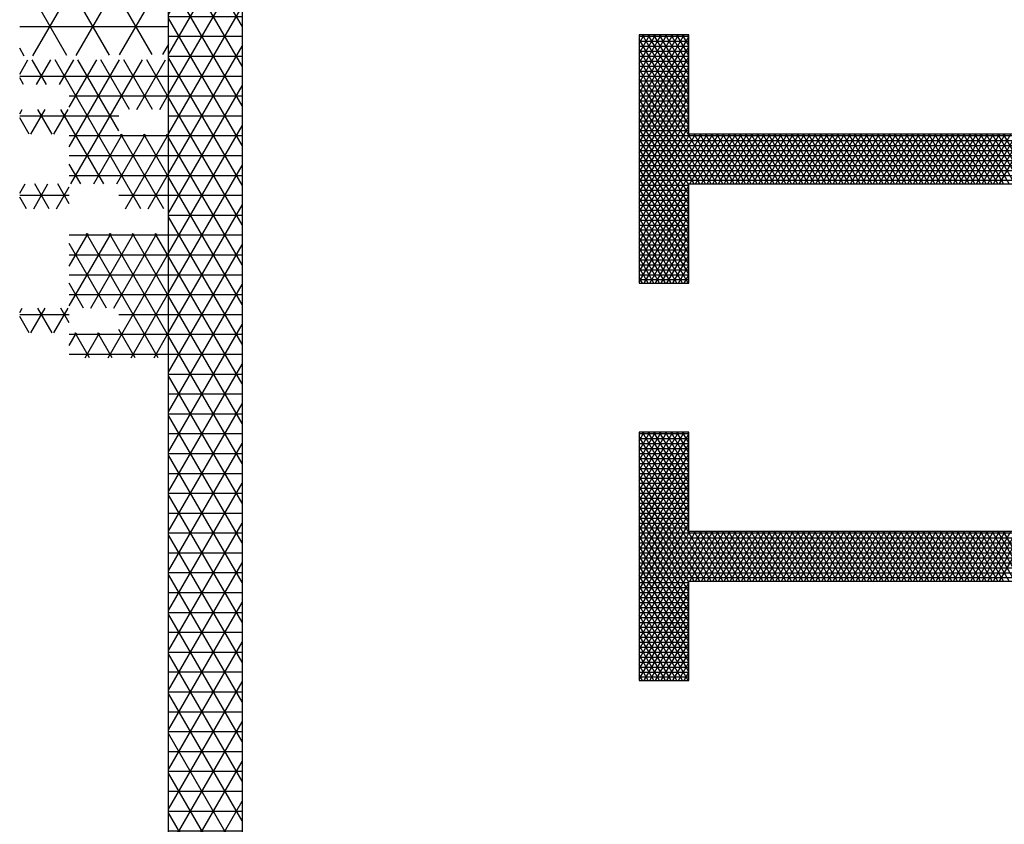
# Model space of a CAD drawing. Units: centimetres. Extents: x -301856 to -283823, y -136154 to -130217.
# Drawn here: x -299725 to -299229, y -132477 to -132072 of the extents above; entities that cross this region are included whole.
import ezdxf

# ---------------------------------------------------------------- set-up
doc = ezdxf.new("R2010")
doc.units = ezdxf.units.CM
doc.header["$MEASUREMENT"] = 0
doc.layers.get('0').update_dxf_attribs({"linetype": 'CONTINUOUS'})
for name, color, linetype in [('1', 3, 'CONTINUOUS'), ('b_900', 41, 'CONTINUOUS'), ('b_pasy', 143, 'CONTINUOUS'), ('b_raster_901', 41, 'CONTINUOUS'), ('b_raster_alabaster', 254, 'CONTINUOUS')]:
    doc.layers.add(name, color=color, linetype=linetype)

msp = doc.modelspace()

# ---------------------------------------------------------------- hatches: boundary and pattern name
at = {"layer": 'b_900', "ltscale": 3}
h = msp.add_hatch(dxfattribs=at)
h.set_pattern_fill('NET3', color=256, scale=80, style=0)
h.paths.add_polyline_path([(-299650.04, -133330.8), (-299613.04, -133330.8), (-299613.04, -131953.3), (-299650.04, -131953.3)])
at = {"layer": 'b_raster_901', "ltscale": 3}
h = msp.add_hatch(dxfattribs=at)
h.set_pattern_fill('NET3', color=256, scale=150, style=0)
edge = h.paths.add_edge_path()
edge.add_line((-299725.04, -131815.8), (-299725.04, -132090))
edge.add_line((-299725.04, -132090), (-299650.04, -132089.09))
edge.add_line((-299650.04, -132089.09), (-299647.21, -131815.8))
edge.add_line((-299647.21, -131815.8), (-299723.19, -131815.8))
at = {"layer": 'b_raster_alabaster', "ltscale": 3}
h = msp.add_hatch(dxfattribs=at)
h.set_pattern_fill('NET3', color=256, scale=80, style=0)
h.paths.add_polyline_path([(-299675.04, -132229.3), (-299700.04, -132229.3), (-299700.04, -132241.8), (-299675.04, -132241.8)])
h.paths.add_polyline_path([(-299700.04, -132216.8), (-299725.04, -132216.8), (-299725.04, -132229.3), (-299700.04, -132229.3)])
h.paths.add_polyline_path([(-299650.04, -132229.3), (-299675.04, -132229.3), (-299675.04, -132241.8), (-299650.04, -132241.8)])
h.paths.add_polyline_path([(-299650.04, -132216.8), (-299675.04, -132216.8), (-299675.04, -132229.3), (-299650.04, -132229.3)])
h.paths.add_polyline_path([(-299650.04, -132204.3), (-299675.04, -132204.3), (-299675.04, -132216.8), (-299650.04, -132216.8)])
h.paths.add_polyline_path([(-299675.04, -132204.3), (-299700.04, -132204.3), (-299700.04, -132216.8), (-299675.04, -132216.8)])
h.paths.add_polyline_path([(-299675.04, -132191.8), (-299700.04, -132191.8), (-299700.04, -132204.3), (-299675.04, -132204.3)])
h.paths.add_polyline_path([(-299650.04, -132191.8), (-299675.04, -132191.8), (-299675.04, -132204.3), (-299650.04, -132204.3)])
h.paths.add_polyline_path([(-299650.04, -132179.3), (-299675.04, -132179.3), (-299675.04, -132191.8), (-299650.04, -132191.8)])
h.paths.add_polyline_path([(-299675.04, -132179.3), (-299700.04, -132179.3), (-299700.04, -132191.8), (-299675.04, -132191.8)])
h.paths.add_polyline_path([(-299700.04, -132154.3), (-299725.04, -132154.3), (-299725.04, -132166.8), (-299700.04, -132166.8)])
h.paths.add_polyline_path([(-299650.04, -132154.3), (-299675.04, -132154.3), (-299675.04, -132166.8), (-299650.04, -132166.8)])
h.paths.add_polyline_path([(-299650.04, -132141.8), (-299675.04, -132141.8), (-299675.04, -132154.3), (-299650.04, -132154.3)])
h.paths.add_polyline_path([(-299650.04, -132129.3), (-299675.04, -132129.3), (-299675.04, -132141.8), (-299650.04, -132141.8)])
h.paths.add_polyline_path([(-299675.04, -132141.8), (-299700.04, -132141.8), (-299700.04, -132154.3), (-299675.04, -132154.3)])
h.paths.add_polyline_path([(-299675.04, -132129.3), (-299700.04, -132129.3), (-299700.04, -132141.8), (-299675.04, -132141.8)])
h.paths.add_polyline_path([(-299675.04, -132116.8), (-299700.04, -132116.8), (-299700.04, -132129.3), (-299675.04, -132129.3)])
h.paths.add_polyline_path([(-299700.04, -132116.8), (-299725.04, -132116.8), (-299725.04, -132129.3), (-299700.04, -132129.3)])
h.paths.add_polyline_path([(-299675.04, -132104.3), (-299700.04, -132104.3), (-299700.04, -132116.8), (-299675.04, -132116.8)])
h.paths.add_polyline_path([(-299650.04, -132104.3), (-299675.04, -132104.3), (-299675.04, -132116.8), (-299650.04, -132116.8)])
h.paths.add_polyline_path([(-299650.04, -132091.8), (-299675.04, -132091.8), (-299675.04, -132104.3), (-299650.04, -132104.3)])
h.paths.add_polyline_path([(-299675.04, -132091.8), (-299700.04, -132091.8), (-299700.04, -132104.3), (-299675.04, -132104.3)])
h.paths.add_polyline_path([(-299700.04, -132091.8), (-299725.04, -132091.8), (-299725.04, -132104.3), (-299700.04, -132104.3)])

# ---------------------------------------------------------------- linework, layer by layer
at = {"color": 7}
for p, q in [((-299650.04, -133330.8), (-299650.04, -131952.8)), ((-299613.04, -131952.8), (-299613.04, -133330.8)), ((-299613.04, -132016.8), (-299613.04, -133266.8))]:
    msp.add_line(p, q, dxfattribs=at)
at = {"layer": '1'}
for p, q in [((-299413.04, -132079.3), (-299413.04, -132204.3)), ((-299388.04, -132079.3), (-299413.04, -132079.3)), ((-299388.04, -132129.3), (-299388.04, -132079.3)), ((-297338.04, -132129.3), (-299388.04, -132129.3)), ((-299388.04, -132204.3), (-299388.04, -132154.3)), ((-299388.04, -132154.3), (-297338.04, -132154.3)), ((-299413.04, -132204.3), (-299388.04, -132204.3)), ((-299413.04, -132279.3), (-299413.04, -132404.3)), ((-299388.04, -132279.3), (-299413.04, -132279.3)), ((-299388.04, -132329.3), (-299388.04, -132279.3)), ((-297338.04, -132329.3), (-299388.04, -132329.3)), ((-299388.04, -132404.3), (-299388.04, -132354.3)), ((-299388.04, -132354.3), (-297338.04, -132354.3)), ((-299413.04, -132404.3), (-299388.04, -132404.3))]:
    msp.add_line(p, q, dxfattribs=at)
at = {"layer": 'b_pasy', "ltscale": 3}
for p, q in [((-299413.04, -132083.59), (-299410.56, -132079.3)), ((-299413.04, -132088.59), (-299407.67, -132079.3)), ((-299413.04, -132093.59), (-299404.79, -132079.3)), ((-299413.04, -132098.59), (-299401.9, -132079.3)), ((-299413.04, -132103.59), (-299399.01, -132079.3)), ((-299413.04, -132108.59), (-299396.13, -132079.3)), ((-299413.04, -132113.59), (-299393.24, -132079.3)), ((-299413.04, -132118.59), (-299390.35, -132079.3)), ((-299413.04, -132080), (-299388.04, -132080)), ((-299413.04, -132123.59), (-299388.04, -132080.29)), ((-299388.04, -132124.71), (-299413.04, -132081.41)), ((-299413.04, -132082.5), (-299388.04, -132082.5)), ((-299388.04, -132119.71), (-299411.37, -132079.3)), ((-299388.04, -132114.71), (-299408.48, -132079.3)), ((-299388.04, -132109.71), (-299405.59, -132079.3)), ((-299388.04, -132104.71), (-299402.71, -132079.3)), ((-299388.04, -132099.71), (-299399.82, -132079.3)), ((-299388.04, -132094.71), (-299396.93, -132079.3)), ((-299388.04, -132089.71), (-299394.05, -132079.3)), ((-299388.04, -132084.71), (-299391.16, -132079.3)), ((-299388.04, -132079.71), (-299388.27, -132079.3)), ((-299413.04, -132085), (-299388.04, -132085)), ((-299413.04, -132128.59), (-299388.04, -132085.29)), ((-299373.84, -132154.3), (-299413.04, -132086.41)), ((-299413.04, -132087.5), (-299388.04, -132087.5)), ((-299413.04, -132090), (-299388.04, -132090)), ((-299413.04, -132133.59), (-299388.04, -132090.29)), ((-299376.73, -132154.3), (-299413.04, -132091.41)), ((-299413.04, -132092.5), (-299388.04, -132092.5)), ((-299413.04, -132095), (-299388.04, -132095)), ((-299413.04, -132138.59), (-299388.04, -132095.29)), ((-299379.61, -132154.3), (-299413.04, -132096.41)), ((-299413.04, -132097.5), (-299388.04, -132097.5)), ((-299413.04, -132100), (-299388.04, -132100)), ((-299413.04, -132143.59), (-299388.04, -132100.29)), ((-299382.5, -132154.3), (-299413.04, -132101.41)), ((-299413.04, -132102.5), (-299388.04, -132102.5)), ((-299413.04, -132105), (-299388.04, -132105)), ((-299413.04, -132148.59), (-299388.04, -132105.29)), ((-299385.39, -132154.3), (-299413.04, -132106.41)), ((-299413.04, -132107.5), (-299388.04, -132107.5)), ((-299413.04, -132110), (-299388.04, -132110)), ((-299413.04, -132153.59), (-299388.04, -132110.29)), ((-299388.04, -132154.71), (-299413.04, -132111.41)), ((-299413.04, -132112.5), (-299388.04, -132112.5)), ((-299413.04, -132115), (-299388.04, -132115)), ((-299413.04, -132158.59), (-299388.04, -132115.29)), ((-299388.04, -132159.71), (-299413.04, -132116.41)), ((-299413.04, -132117.5), (-299388.04, -132117.5)), ((-299413.04, -132120), (-299388.04, -132120)), ((-299413.04, -132163.59), (-299388.04, -132120.29)), ((-299388.04, -132164.71), (-299413.04, -132121.41)), ((-299413.04, -132122.5), (-299388.04, -132122.5)), ((-299413.04, -132125), (-299388.04, -132125)), ((-299413.04, -132168.59), (-299388.04, -132125.29)), ((-299388.04, -132169.71), (-299413.04, -132126.41)), ((-299413.04, -132127.5), (-299388.04, -132127.5)), ((-299413.04, -132173.59), (-299387.47, -132129.3)), ((-299413.04, -132178.59), (-299384.58, -132129.3)), ((-299413.04, -132183.59), (-299381.69, -132129.3)), ((-299413.04, -132188.59), (-299378.81, -132129.3)), ((-299413.04, -132193.59), (-299375.92, -132129.3)), ((-299413.04, -132130), (-297313.04, -132130)), ((-299388.04, -132174.71), (-299413.04, -132131.41)), ((-299413.04, -132132.5), (-297313.04, -132132.5)), ((-299387.47, -132154.3), (-299373.03, -132129.3)), ((-299370.95, -132154.3), (-299385.39, -132129.3)), ((-299384.58, -132154.3), (-299370.14, -132129.3)), ((-299368.06, -132154.3), (-299382.5, -132129.3)), ((-299381.69, -132154.3), (-299367.26, -132129.3)), ((-299365.18, -132154.3), (-299379.61, -132129.3)), ((-299378.81, -132154.3), (-299364.37, -132129.3)), ((-299362.29, -132154.3), (-299376.73, -132129.3)), ((-299375.92, -132154.3), (-299361.48, -132129.3)), ((-299359.4, -132154.3), (-299373.84, -132129.3)), ((-299373.03, -132154.3), (-299358.6, -132129.3)), ((-299356.52, -132154.3), (-299370.95, -132129.3)), ((-299370.14, -132154.3), (-299355.71, -132129.3)), ((-299353.63, -132154.3), (-299368.06, -132129.3)), ((-299367.26, -132154.3), (-299352.82, -132129.3)), ((-299350.74, -132154.3), (-299365.18, -132129.3)), ((-299364.37, -132154.3), (-299349.94, -132129.3)), ((-299347.86, -132154.3), (-299362.29, -132129.3)), ((-299361.48, -132154.3), (-299347.05, -132129.3)), ((-299344.97, -132154.3), (-299359.4, -132129.3)), ((-299358.6, -132154.3), (-299344.16, -132129.3)), ((-299342.08, -132154.3), (-299356.52, -132129.3)), ((-299355.71, -132154.3), (-299341.28, -132129.3)), ((-299339.2, -132154.3), (-299353.63, -132129.3)), ((-299352.82, -132154.3), (-299338.39, -132129.3)), ((-299336.31, -132154.3), (-299350.74, -132129.3)), ((-299349.94, -132154.3), (-299335.5, -132129.3)), ((-299333.42, -132154.3), (-299347.86, -132129.3)), ((-299347.05, -132154.3), (-299332.62, -132129.3)), ((-299330.54, -132154.3), (-299344.97, -132129.3)), ((-299344.16, -132154.3), (-299329.73, -132129.3)), ((-299327.65, -132154.3), (-299342.08, -132129.3)), ((-299341.28, -132154.3), (-299326.84, -132129.3)), ((-299324.76, -132154.3), (-299339.2, -132129.3)), ((-299338.39, -132154.3), (-299323.96, -132129.3)), ((-299321.88, -132154.3), (-299336.31, -132129.3)), ((-299335.5, -132154.3), (-299321.07, -132129.3)), ((-299318.99, -132154.3), (-299333.42, -132129.3)), ((-299332.62, -132154.3), (-299318.18, -132129.3)), ((-299316.1, -132154.3), (-299330.54, -132129.3)), ((-299329.73, -132154.3), (-299315.3, -132129.3)), ((-299313.22, -132154.3), (-299327.65, -132129.3)), ((-299326.84, -132154.3), (-299312.41, -132129.3)), ((-299310.33, -132154.3), (-299324.76, -132129.3)), ((-299323.96, -132154.3), (-299309.52, -132129.3)), ((-299307.44, -132154.3), (-299321.88, -132129.3)), ((-299321.07, -132154.3), (-299306.64, -132129.3)), ((-299304.56, -132154.3), (-299318.99, -132129.3)), ((-299318.18, -132154.3), (-299303.75, -132129.3)), ((-299301.67, -132154.3), (-299316.1, -132129.3)), ((-299315.3, -132154.3), (-299300.86, -132129.3)), ((-299298.78, -132154.3), (-299313.22, -132129.3)), ((-299312.41, -132154.3), (-299297.98, -132129.3)), ((-299295.9, -132154.3), (-299310.33, -132129.3)), ((-299309.52, -132154.3), (-299295.09, -132129.3)), ((-299293.01, -132154.3), (-299307.44, -132129.3)), ((-299306.64, -132154.3), (-299292.2, -132129.3)), ((-299290.12, -132154.3), (-299304.56, -132129.3)), ((-299303.75, -132154.3), (-299289.32, -132129.3)), ((-299287.24, -132154.3), (-299301.67, -132129.3)), ((-299300.86, -132154.3), (-299286.43, -132129.3)), ((-299284.35, -132154.3), (-299298.78, -132129.3)), ((-299297.98, -132154.3), (-299283.54, -132129.3)), ((-299281.46, -132154.3), (-299295.9, -132129.3)), ((-299295.09, -132154.3), (-299280.66, -132129.3)), ((-299278.58, -132154.3), (-299293.01, -132129.3)), ((-299292.2, -132154.3), (-299277.77, -132129.3)), ((-299275.69, -132154.3), (-299290.12, -132129.3)), ((-299289.32, -132154.3), (-299274.88, -132129.3)), ((-299272.8, -132154.3), (-299287.24, -132129.3)), ((-299286.43, -132154.3), (-299272, -132129.3)), ((-299269.92, -132154.3), (-299284.35, -132129.3)), ((-299283.54, -132154.3), (-299269.11, -132129.3)), ((-299267.03, -132154.3), (-299281.46, -132129.3)), ((-299280.66, -132154.3), (-299266.22, -132129.3)), ((-299264.14, -132154.3), (-299278.58, -132129.3)), ((-299277.77, -132154.3), (-299263.34, -132129.3)), ((-299261.26, -132154.3), (-299275.69, -132129.3)), ((-299274.88, -132154.3), (-299260.45, -132129.3)), ((-299258.37, -132154.3), (-299272.8, -132129.3)), ((-299272, -132154.3), (-299257.56, -132129.3)), ((-299255.48, -132154.3), (-299269.92, -132129.3)), ((-299269.11, -132154.3), (-299254.67, -132129.3)), ((-299252.59, -132154.3), (-299267.03, -132129.3)), ((-299266.22, -132154.3), (-299251.79, -132129.3)), ((-299249.71, -132154.3), (-299264.14, -132129.3)), ((-299263.34, -132154.3), (-299248.9, -132129.3)), ((-299246.82, -132154.3), (-299261.26, -132129.3)), ((-299260.45, -132154.3), (-299246.01, -132129.3)), ((-299243.93, -132154.3), (-299258.37, -132129.3)), ((-299257.56, -132154.3), (-299243.13, -132129.3)), ((-299241.05, -132154.3), (-299255.48, -132129.3)), ((-299254.67, -132154.3), (-299240.24, -132129.3)), ((-299238.16, -132154.3), (-299252.59, -132129.3)), ((-299251.79, -132154.3), (-299237.35, -132129.3)), ((-299235.27, -132154.3), (-299249.71, -132129.3)), ((-299248.9, -132154.3), (-299234.47, -132129.3)), ((-299232.39, -132154.3), (-299246.82, -132129.3)), ((-299246.01, -132154.3), (-299231.58, -132129.3)), ((-299229.5, -132154.3), (-299243.93, -132129.3)), ((-299243.13, -132154.3), (-299228.69, -132129.3)), ((-299226.61, -132154.3), (-299241.05, -132129.3)), ((-299240.24, -132154.3), (-299225.81, -132129.3)), ((-299223.73, -132154.3), (-299238.16, -132129.3)), ((-299237.35, -132154.3), (-299222.92, -132129.3)), ((-299220.84, -132154.3), (-299235.27, -132129.3)), ((-299234.47, -132154.3), (-299220.03, -132129.3)), ((-299217.95, -132154.3), (-299232.39, -132129.3)), ((-299231.58, -132154.3), (-299217.15, -132129.3)), ((-299215.07, -132154.3), (-299229.5, -132129.3)), ((-299413.04, -132135), (-297313.04, -132135)), ((-299388.04, -132179.71), (-299413.04, -132136.41)), ((-299413.04, -132137.5), (-297313.04, -132137.5)), ((-299413.04, -132140), (-297313.04, -132140)), ((-299388.04, -132184.71), (-299413.04, -132141.41)), ((-299413.04, -132142.5), (-297313.04, -132142.5)), ((-299413.04, -132145), (-297313.04, -132145)), ((-299388.04, -132189.71), (-299413.04, -132146.41)), ((-299413.04, -132147.5), (-297313.04, -132147.5)), ((-299413.04, -132150), (-297313.04, -132150)), ((-299388.04, -132194.71), (-299413.04, -132151.41)), ((-299413.04, -132152.5), (-297313.04, -132152.5)), ((-299413.04, -132155), (-299388.04, -132155)), ((-299413.04, -132198.59), (-299388.04, -132155.29)), ((-299388.04, -132199.71), (-299413.04, -132156.41)), ((-299413.04, -132157.5), (-299388.04, -132157.5)), ((-299413.04, -132160), (-299388.04, -132160)), ((-299413.04, -132203.59), (-299388.04, -132160.29)), ((-299388.27, -132204.3), (-299413.04, -132161.41)), ((-299413.04, -132162.5), (-299388.04, -132162.5)), ((-299413.04, -132165), (-299388.04, -132165)), ((-299391.16, -132204.3), (-299413.04, -132166.41)), ((-299410.56, -132204.3), (-299388.04, -132165.29)), ((-299413.04, -132167.5), (-299388.04, -132167.5)), ((-299413.04, -132170), (-299388.04, -132170)), ((-299394.05, -132204.3), (-299413.04, -132171.41)), ((-299407.67, -132204.3), (-299388.04, -132170.29)), ((-299413.04, -132172.5), (-299388.04, -132172.5)), ((-299413.04, -132175), (-299388.04, -132175)), ((-299396.93, -132204.3), (-299413.04, -132176.41)), ((-299404.79, -132204.3), (-299388.04, -132175.29)), ((-299413.04, -132177.5), (-299388.04, -132177.5)), ((-299413.04, -132180), (-299388.04, -132180)), ((-299399.82, -132204.3), (-299413.04, -132181.41)), ((-299401.9, -132204.3), (-299388.04, -132180.29)), ((-299413.04, -132182.5), (-299388.04, -132182.5)), ((-299413.04, -132185), (-299388.04, -132185)), ((-299402.71, -132204.3), (-299413.04, -132186.41)), ((-299399.01, -132204.3), (-299388.04, -132185.29)), ((-299413.04, -132187.5), (-299388.04, -132187.5)), ((-299413.04, -132190), (-299388.04, -132190)), ((-299405.59, -132204.3), (-299413.04, -132191.41)), ((-299396.13, -132204.3), (-299388.04, -132190.29)), ((-299413.04, -132192.5), (-299388.04, -132192.5)), ((-299413.04, -132195), (-299388.04, -132195)), ((-299408.48, -132204.3), (-299413.04, -132196.41)), ((-299393.24, -132204.3), (-299388.04, -132195.29)), ((-299413.04, -132197.5), (-299388.04, -132197.5)), ((-299413.04, -132200), (-299388.04, -132200)), ((-299411.37, -132204.3), (-299413.04, -132201.41)), ((-299390.35, -132204.3), (-299388.04, -132200.29)), ((-299413.04, -132202.5), (-299388.04, -132202.5)), ((-299413.04, -132283.59), (-299410.56, -132279.3)), ((-299413.04, -132288.59), (-299407.67, -132279.3)), ((-299413.04, -132293.59), (-299404.79, -132279.3)), ((-299413.04, -132298.59), (-299401.9, -132279.3)), ((-299413.04, -132303.59), (-299399.01, -132279.3)), ((-299413.04, -132308.59), (-299396.13, -132279.3)), ((-299413.04, -132313.59), (-299393.24, -132279.3)), ((-299413.04, -132318.59), (-299390.35, -132279.3)), ((-299413.04, -132280), (-299388.04, -132280)), ((-299413.04, -132323.59), (-299388.04, -132280.29)), ((-299388.04, -132324.71), (-299413.04, -132281.41)), ((-299388.04, -132319.71), (-299411.37, -132279.3)), ((-299388.04, -132314.71), (-299408.48, -132279.3)), ((-299388.04, -132309.71), (-299405.59, -132279.3)), ((-299388.04, -132304.71), (-299402.71, -132279.3)), ((-299388.04, -132299.71), (-299399.82, -132279.3)), ((-299388.04, -132294.71), (-299396.93, -132279.3)), ((-299388.04, -132289.71), (-299394.05, -132279.3)), ((-299388.04, -132284.71), (-299391.16, -132279.3)), ((-299388.04, -132279.71), (-299388.27, -132279.3)), ((-299413.04, -132282.5), (-299388.04, -132282.5)), ((-299413.04, -132285), (-299388.04, -132285)), ((-299413.04, -132328.59), (-299388.04, -132285.29)), ((-299373.84, -132354.3), (-299413.04, -132286.41)), ((-299413.04, -132287.5), (-299388.04, -132287.5)), ((-299413.04, -132290), (-299388.04, -132290)), ((-299413.04, -132333.59), (-299388.04, -132290.29)), ((-299376.73, -132354.3), (-299413.04, -132291.41)), ((-299413.04, -132292.5), (-299388.04, -132292.5)), ((-299413.04, -132295), (-299388.04, -132295)), ((-299413.04, -132338.59), (-299388.04, -132295.29)), ((-299379.61, -132354.3), (-299413.04, -132296.41)), ((-299413.04, -132297.5), (-299388.04, -132297.5)), ((-299413.04, -132300), (-299388.04, -132300)), ((-299413.04, -132343.59), (-299388.04, -132300.29)), ((-299382.5, -132354.3), (-299413.04, -132301.41)), ((-299413.04, -132302.5), (-299388.04, -132302.5)), ((-299413.04, -132305), (-299388.04, -132305)), ((-299413.04, -132348.59), (-299388.04, -132305.29)), ((-299385.39, -132354.3), (-299413.04, -132306.41)), ((-299413.04, -132307.5), (-299388.04, -132307.5)), ((-299413.04, -132310), (-299388.04, -132310)), ((-299413.04, -132353.59), (-299388.04, -132310.29)), ((-299388.04, -132354.71), (-299413.04, -132311.41)), ((-299413.04, -132312.5), (-299388.04, -132312.5)), ((-299413.04, -132315), (-299388.04, -132315)), ((-299413.04, -132358.59), (-299388.04, -132315.29)), ((-299388.04, -132359.71), (-299413.04, -132316.41)), ((-299413.04, -132317.5), (-299388.04, -132317.5)), ((-299413.04, -132320), (-299388.04, -132320)), ((-299413.04, -132363.59), (-299388.04, -132320.29)), ((-299388.04, -132364.71), (-299413.04, -132321.41)), ((-299413.04, -132322.5), (-299388.04, -132322.5)), ((-299413.04, -132325), (-299388.04, -132325)), ((-299413.04, -132368.59), (-299388.04, -132325.29)), ((-299388.04, -132369.71), (-299413.04, -132326.41)), ((-299413.04, -132327.5), (-299388.04, -132327.5)), ((-299413.04, -132373.59), (-299387.47, -132329.3)), ((-299413.04, -132378.59), (-299384.58, -132329.3)), ((-299413.04, -132383.59), (-299381.69, -132329.3)), ((-299413.04, -132388.59), (-299378.81, -132329.3)), ((-299413.04, -132393.59), (-299375.92, -132329.3)), ((-299413.04, -132330), (-297313.04, -132330)), ((-299387.47, -132354.3), (-299373.03, -132329.3)), ((-299370.95, -132354.3), (-299385.39, -132329.3)), ((-299384.58, -132354.3), (-299370.14, -132329.3)), ((-299368.06, -132354.3), (-299382.5, -132329.3)), ((-299381.69, -132354.3), (-299367.26, -132329.3)), ((-299365.18, -132354.3), (-299379.61, -132329.3)), ((-299378.81, -132354.3), (-299364.37, -132329.3)), ((-299362.29, -132354.3), (-299376.73, -132329.3)), ((-299375.92, -132354.3), (-299361.48, -132329.3)), ((-299359.4, -132354.3), (-299373.84, -132329.3)), ((-299373.03, -132354.3), (-299358.6, -132329.3)), ((-299356.52, -132354.3), (-299370.95, -132329.3)), ((-299370.14, -132354.3), (-299355.71, -132329.3)), ((-299353.63, -132354.3), (-299368.06, -132329.3)), ((-299367.26, -132354.3), (-299352.82, -132329.3)), ((-299350.74, -132354.3), (-299365.18, -132329.3)), ((-299364.37, -132354.3), (-299349.94, -132329.3)), ((-299347.86, -132354.3), (-299362.29, -132329.3)), ((-299361.48, -132354.3), (-299347.05, -132329.3)), ((-299344.97, -132354.3), (-299359.4, -132329.3)), ((-299358.6, -132354.3), (-299344.16, -132329.3)), ((-299342.08, -132354.3), (-299356.52, -132329.3)), ((-299355.71, -132354.3), (-299341.28, -132329.3)), ((-299339.2, -132354.3), (-299353.63, -132329.3)), ((-299352.82, -132354.3), (-299338.39, -132329.3)), ((-299336.31, -132354.3), (-299350.74, -132329.3)), ((-299349.94, -132354.3), (-299335.5, -132329.3)), ((-299333.42, -132354.3), (-299347.86, -132329.3)), ((-299347.05, -132354.3), (-299332.62, -132329.3)), ((-299330.54, -132354.3), (-299344.97, -132329.3)), ((-299344.16, -132354.3), (-299329.73, -132329.3)), ((-299327.65, -132354.3), (-299342.08, -132329.3)), ((-299341.28, -132354.3), (-299326.84, -132329.3)), ((-299324.76, -132354.3), (-299339.2, -132329.3)), ((-299338.39, -132354.3), (-299323.96, -132329.3)), ((-299321.88, -132354.3), (-299336.31, -132329.3)), ((-299335.5, -132354.3), (-299321.07, -132329.3)), ((-299318.99, -132354.3), (-299333.42, -132329.3)), ((-299332.62, -132354.3), (-299318.18, -132329.3)), ((-299316.1, -132354.3), (-299330.54, -132329.3)), ((-299329.73, -132354.3), (-299315.3, -132329.3)), ((-299313.22, -132354.3), (-299327.65, -132329.3)), ((-299326.84, -132354.3), (-299312.41, -132329.3)), ((-299310.33, -132354.3), (-299324.76, -132329.3)), ((-299323.96, -132354.3), (-299309.52, -132329.3)), ((-299307.44, -132354.3), (-299321.88, -132329.3)), ((-299321.07, -132354.3), (-299306.64, -132329.3)), ((-299304.56, -132354.3), (-299318.99, -132329.3)), ((-299318.18, -132354.3), (-299303.75, -132329.3)), ((-299301.67, -132354.3), (-299316.1, -132329.3)), ((-299315.3, -132354.3), (-299300.86, -132329.3)), ((-299298.78, -132354.3), (-299313.22, -132329.3)), ((-299312.41, -132354.3), (-299297.98, -132329.3)), ((-299295.9, -132354.3), (-299310.33, -132329.3)), ((-299309.52, -132354.3), (-299295.09, -132329.3)), ((-299293.01, -132354.3), (-299307.44, -132329.3)), ((-299306.64, -132354.3), (-299292.2, -132329.3)), ((-299290.12, -132354.3), (-299304.56, -132329.3)), ((-299303.75, -132354.3), (-299289.32, -132329.3)), ((-299287.24, -132354.3), (-299301.67, -132329.3)), ((-299300.86, -132354.3), (-299286.43, -132329.3)), ((-299284.35, -132354.3), (-299298.78, -132329.3)), ((-299297.98, -132354.3), (-299283.54, -132329.3)), ((-299281.46, -132354.3), (-299295.9, -132329.3)), ((-299295.09, -132354.3), (-299280.66, -132329.3)), ((-299278.58, -132354.3), (-299293.01, -132329.3)), ((-299292.2, -132354.3), (-299277.77, -132329.3)), ((-299275.69, -132354.3), (-299290.12, -132329.3)), ((-299289.32, -132354.3), (-299274.88, -132329.3)), ((-299272.8, -132354.3), (-299287.24, -132329.3)), ((-299286.43, -132354.3), (-299272, -132329.3)), ((-299269.92, -132354.3), (-299284.35, -132329.3)), ((-299283.54, -132354.3), (-299269.11, -132329.3)), ((-299267.03, -132354.3), (-299281.46, -132329.3)), ((-299280.66, -132354.3), (-299266.22, -132329.3)), ((-299264.14, -132354.3), (-299278.58, -132329.3)), ((-299277.77, -132354.3), (-299263.34, -132329.3)), ((-299261.26, -132354.3), (-299275.69, -132329.3)), ((-299274.88, -132354.3), (-299260.45, -132329.3)), ((-299258.37, -132354.3), (-299272.8, -132329.3)), ((-299272, -132354.3), (-299257.56, -132329.3)), ((-299255.48, -132354.3), (-299269.92, -132329.3)), ((-299269.11, -132354.3), (-299254.67, -132329.3)), ((-299252.59, -132354.3), (-299267.03, -132329.3)), ((-299266.22, -132354.3), (-299251.79, -132329.3)), ((-299249.71, -132354.3), (-299264.14, -132329.3)), ((-299263.34, -132354.3), (-299248.9, -132329.3)), ((-299246.82, -132354.3), (-299261.26, -132329.3)), ((-299260.45, -132354.3), (-299246.01, -132329.3)), ((-299243.93, -132354.3), (-299258.37, -132329.3)), ((-299257.56, -132354.3), (-299243.13, -132329.3)), ((-299241.05, -132354.3), (-299255.48, -132329.3)), ((-299254.67, -132354.3), (-299240.24, -132329.3)), ((-299238.16, -132354.3), (-299252.59, -132329.3)), ((-299251.79, -132354.3), (-299237.35, -132329.3)), ((-299235.27, -132354.3), (-299249.71, -132329.3)), ((-299248.9, -132354.3), (-299234.47, -132329.3)), ((-299232.39, -132354.3), (-299246.82, -132329.3)), ((-299246.01, -132354.3), (-299231.58, -132329.3)), ((-299229.5, -132354.3), (-299243.93, -132329.3)), ((-299243.13, -132354.3), (-299228.69, -132329.3)), ((-299226.61, -132354.3), (-299241.05, -132329.3)), ((-299240.24, -132354.3), (-299225.81, -132329.3)), ((-299223.73, -132354.3), (-299238.16, -132329.3)), ((-299237.35, -132354.3), (-299222.92, -132329.3)), ((-299220.84, -132354.3), (-299235.27, -132329.3)), ((-299234.47, -132354.3), (-299220.03, -132329.3)), ((-299217.95, -132354.3), (-299232.39, -132329.3)), ((-299231.58, -132354.3), (-299217.15, -132329.3)), ((-299215.07, -132354.3), (-299229.5, -132329.3)), ((-299388.04, -132374.71), (-299413.04, -132331.41)), ((-299413.04, -132332.5), (-297313.04, -132332.5)), ((-299413.04, -132335), (-297313.04, -132335)), ((-299388.04, -132379.71), (-299413.04, -132336.41)), ((-299413.04, -132337.5), (-297313.04, -132337.5)), ((-299413.04, -132340), (-297313.04, -132340)), ((-299388.04, -132384.71), (-299413.04, -132341.41)), ((-299413.04, -132342.5), (-297313.04, -132342.5)), ((-299413.04, -132345), (-297313.04, -132345)), ((-299388.04, -132389.71), (-299413.04, -132346.41)), ((-299413.04, -132347.5), (-297313.04, -132347.5)), ((-299413.04, -132350), (-297313.04, -132350)), ((-299388.04, -132394.71), (-299413.04, -132351.41)), ((-299413.04, -132352.5), (-297313.04, -132352.5)), ((-299413.04, -132355), (-299388.04, -132355)), ((-299413.04, -132398.59), (-299388.04, -132355.29)), ((-299388.04, -132399.71), (-299413.04, -132356.41)), ((-299413.04, -132357.5), (-299388.04, -132357.5)), ((-299413.04, -132360), (-299388.04, -132360)), ((-299413.04, -132403.59), (-299388.04, -132360.29)), ((-299388.27, -132404.3), (-299413.04, -132361.41)), ((-299413.04, -132362.5), (-299388.04, -132362.5)), ((-299413.04, -132365), (-299388.04, -132365)), ((-299410.56, -132404.3), (-299388.04, -132365.29)), ((-299391.16, -132404.3), (-299413.04, -132366.41)), ((-299413.04, -132367.5), (-299388.04, -132367.5)), ((-299413.04, -132370), (-299388.04, -132370)), ((-299407.67, -132404.3), (-299388.04, -132370.29)), ((-299394.05, -132404.3), (-299413.04, -132371.41)), ((-299413.04, -132372.5), (-299388.04, -132372.5)), ((-299413.04, -132375), (-299388.04, -132375)), ((-299404.79, -132404.3), (-299388.04, -132375.29)), ((-299396.93, -132404.3), (-299413.04, -132376.41)), ((-299413.04, -132377.5), (-299388.04, -132377.5)), ((-299413.04, -132380), (-299388.04, -132380)), ((-299401.9, -132404.3), (-299388.04, -132380.29)), ((-299399.82, -132404.3), (-299413.04, -132381.41)), ((-299413.04, -132382.5), (-299388.04, -132382.5)), ((-299413.04, -132385), (-299388.04, -132385)), ((-299399.01, -132404.3), (-299388.04, -132385.29)), ((-299402.71, -132404.3), (-299413.04, -132386.41)), ((-299413.04, -132387.5), (-299388.04, -132387.5)), ((-299413.04, -132390), (-299388.04, -132390)), ((-299396.13, -132404.3), (-299388.04, -132390.29)), ((-299405.59, -132404.3), (-299413.04, -132391.41)), ((-299413.04, -132392.5), (-299388.04, -132392.5)), ((-299413.04, -132395), (-299388.04, -132395)), ((-299393.24, -132404.3), (-299388.04, -132395.29)), ((-299408.48, -132404.3), (-299413.04, -132396.41)), ((-299413.04, -132397.5), (-299388.04, -132397.5)), ((-299413.04, -132400), (-299388.04, -132400)), ((-299390.35, -132404.3), (-299388.04, -132400.29)), ((-299411.37, -132404.3), (-299413.04, -132401.41)), ((-299413.04, -132402.5), (-299388.04, -132402.5))]:
    msp.add_line(p, q, dxfattribs=at)

doc.saveas('drawing.dxf')
